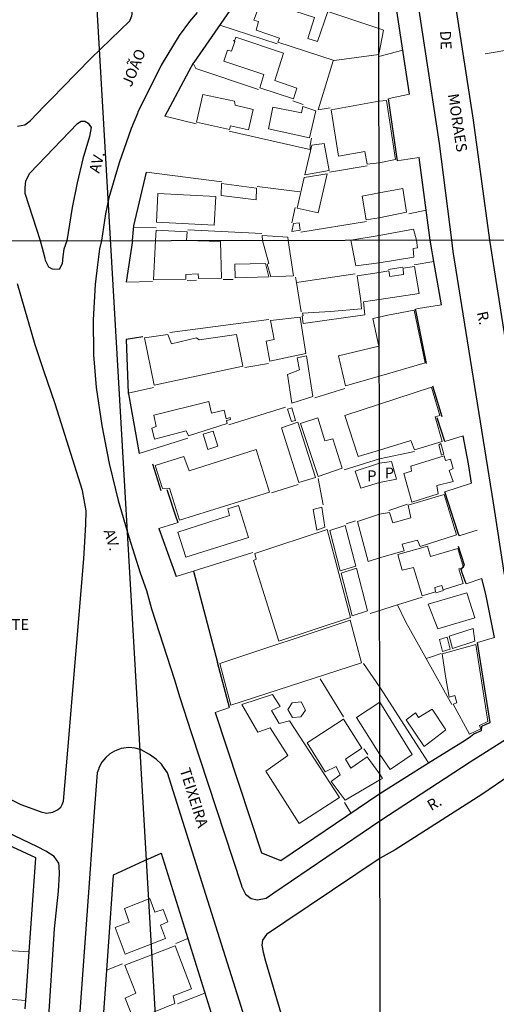
# Model space of a CAD drawing. Extents: x 183118 to 185559, y 1674142 to 1677090.
# Drawn here: x 184001 to 184111, y 1676325 to 1676552 of the extents above; entities that cross this region are included whole.
import ezdxf
from ezdxf.enums import TextEntityAlignment as Align

# ---------------------------------------------------------------- set-up
doc = ezdxf.new("R2010")
doc.units = 0
doc.header["$LTSCALE"] = 10
doc.header["$MEASUREMENT"] = 0
doc.header["$PDMODE"] = 2
doc.header["$PDSIZE"] = 4
doc.layers.get('Defpoints').update_dxf_attribs({"linetype": 'CONTINUOUS'})
for name, color, linetype, lineweight in [('Cotas_Coordenadas', 7, 'CONTINUOUS', 20), ('Linhas de Cota', 7, 'CONTINUOUS', 5), ('V-EDIFICACAO', 2, 'CONTINUOUS', 5), ('V-LOTE', 1, 'CONTINUOUS', 9)]:
    doc.layers.add(name, color=color, linetype=linetype, lineweight=lineweight)
for name, color, linetype in [('V-AREA_VERDE', 3, 'CONTINUOUS'), ('V-CANTEIRO', 6, 'CONTINUOUS'), ('V-NOME_DOS_LOGRADOUROS', 7, 'CONTINUOUS'), ('V-QUADRA', 2, 'CONTINUOUS'), ('V-TESTADA', 6, 'CONTINUOUS')]:
    doc.layers.add(name, color=color, linetype=linetype)
doc.layers.add('X-LIMITE_1000', color=4, linetype='CONTINUOUS', plot=False)
doc.styles.get("Standard").update_dxf_attribs({"font": 'ARIAL.TTF'})
doc.dimstyles.get("Standard").update_dxf_attribs({"dimtxt": 1.5, "dimasz": 1.5, "dimexe": 0.18, "dimexo": 0.0625, "dimgap": 0.09, "dimtad": 0, "dimzin": 0, "dimdsep": 46, "dimtxsty": 'Standard', "dimblk": 'OBLIQUE', "dimcen": 0, "dimse1": 1, "dimse2": 1, "dimsd1": 1, "dimsd2": 1, "dimadec": 0, "dimazin": 0, "dimtfac": 1, "dimtofl": 0, "dimtmove": 0, "dimatfit": 3, "dimfxl": 0, "dimtolj": 1, "dimtzin": 0, "dimarcsym": 0})

# ---------------------------------------------------------------- blocks, each defined once
blk = doc.blocks.new('_Oblique')
at = {"layer": 'Linhas de Cota', "color": 0, "linetype": 'Continuous', "lineweight": -2}
blk.add_line((-0.5, -0.5), (0.5, 0.5), dxfattribs=at)
blk = doc.blocks.new('*D19')
at = {"layer": 'Cotas_Coordenadas', "color": 0, "lineweight": -2}
for p, q in [((184003.82, 1676810.87), (184003.89, 1676809.74)), ((184032.93, 1676310.76), (184004.37, 1676801.42))]:
    blk.add_line(p, q, dxfattribs=at)
at = {"layer": 'Defpoints', "color": 0}
for p in [(184003.88, 1676809.88), (184032.87, 1676311.76)]:
    blk.add_point(p, dxfattribs=at)
at = {"layer": 'Cotas_Coordenadas', "color": 0, "lineweight": -2, "xscale": 2, "yscale": 2, "zscale": 2, "rotation": 93.33090305488567}
blk.add_blockref('_Oblique', (184003.88, 1676809.88), dxfattribs=at)
at = {"layer": 'Cotas_Coordenadas', "color": 0, "insert": (184005.72, 1676805.68), "char_height": 2, "attachment_point": 5, "rotation": 273.3309}
blk.add_mtext('\\A1;R499', dxfattribs=at)

msp = doc.modelspace()

# ---------------------------------------------------------------- linework, layer by layer
at = {"layer": 'V-AREA_VERDE'}
for points in [[(183994.35, 1676374.24), (184001.16, 1676370.95), (184005.58, 1676369.33), (184005.79, 1676369.28), (184007.05, 1676368.95), (184008.56, 1676369.17), (184009.61, 1676369.71), (184010.36, 1676370.36), (184010.67, 1676370.98), (184011.03, 1676371.7), (184012.01, 1676383.48), (184015.7, 1676427.62), (184016.17, 1676435.59), (184016.2, 1676438.71), (184015.75, 1676441.28), (184015.36, 1676443.46), (184009.09, 1676463.44), (184006.49, 1676471.02), (184004.42, 1676477.07), (184000.41, 1676491.13)], [(184126.8, 1676319.71), (184125.92, 1676327.89), (184124.81, 1676335.86), (184124.34, 1676343.8), (184124.1, 1676351.19), (184123.45, 1676359.63), (184121.74, 1676374.52), (184121.52, 1676376.45), (184120.27, 1676377.87), (184118.17, 1676378.69), (184116.78, 1676378.73), (184116.19, 1676378.74), (184114.07, 1676377.75), (184107.55, 1676373.27), (184087.54, 1676360.52), (184084.07, 1676358.57), (184062.06, 1676343.83), (184057.82, 1676340.99), (184056.94, 1676339.64), (184056.78, 1676338.51), (184057.05, 1676336.87), (184057.66, 1676334.8), (184061.58, 1676321.51)]]:
    msp.add_lwpolyline(points, dxfattribs=at)
at = {"layer": 'V-CANTEIRO'}
msp.add_lwpolyline([(184000.37, 1676527.49), (184002.09, 1676527.81), (184003.29, 1676528.77), (184006.63, 1676532.2), (184007.69, 1676533.3), (184008.58, 1676534.2), (184010.68, 1676536.34), (184017.38, 1676543.18), (184026.33, 1676551.85), (184026.78, 1676552.94), (184026.82, 1676553.34), (184026.93, 1676554.44), (184026.26, 1676556.2), (184025.88, 1676556.55), (184024.95, 1676557.42), (184023.78, 1676557.86), (184019.93, 1676557.89), (184000.1, 1676557.36)], dxfattribs=at)
msp.add_lwpolyline([(184006.76, 1676496.95), (184005.69, 1676501.06), (184002.17, 1676511.97), (184002.12, 1676513.3), (184002.29, 1676514.87), (184003.2, 1676516.65), (184014.2, 1676528.14), (184015.09, 1676528.65), (184015.9, 1676528.68), (184016.71, 1676528.22), (184017.4, 1676527.16), (184017.02, 1676525.15), (184015.49, 1676519.97), (184014.17, 1676514.39), (184013, 1676508.71), (184011.73, 1676501.07), (184011.05, 1676499.1), (184010.86, 1676497.46), (184010.66, 1676495.76), (184009.96, 1676494.44), (184008.45, 1676494.49), (184007.65, 1676494.97), (184006.87, 1676496.53)], close=True, dxfattribs=at)
at = {"layer": 'V-EDIFICACAO'}
for points in [[(184083.8, 1676544.01), (184073.47, 1676542.69), (184060.51, 1676546.91), (184060.82, 1676547.85), (184055.45, 1676549.68), (184056.04, 1676551.62), (184054.96, 1676551.99), (184056.01, 1676554.85), (184056.94, 1676554.6), (184057.46, 1676556.29), (184068.95, 1676552.57), (184067.42, 1676547.76), (184069.62, 1676547.03), (184072, 1676553.96), (184083.79, 1676550.02), (184084.86, 1676549.63), (184083.8, 1676544.01)], [(184050.79, 1676548.03), (184050.58, 1676547.38), (184050.26, 1676547.29), (184050.51, 1676547.02), (184049.74, 1676544.82), (184048.84, 1676545.05), (184048, 1676542.53), (184057.21, 1676539.42), (184056.3, 1676536.36), (184064.12, 1676533.8), (184064.89, 1676536.26), (184059.78, 1676538.02), (184061.77, 1676544.37), (184050.79, 1676548.03)], [(184050.63, 1676532.37), (184050.48, 1676533.27), (184043.13, 1676534.85), (184041.7, 1676528.44), (184049.28, 1676526.73), (184049.56, 1676527.56), (184053.69, 1676526.62), (184054.76, 1676531.37), (184050.63, 1676532.37)], [(184059.35, 1676531.88), (184058.33, 1676526.89), (184067.82, 1676524.79), (184069.25, 1676531.05), (184066.28, 1676532.06), (184065.91, 1676530.6), (184059.35, 1676531.88)], [(184083.81, 1676533.3), (184085.59, 1676533.46), (184087.6, 1676519.84), (184083.83, 1676519.07), (184081.06, 1676518.75), (184080.59, 1676521.65), (184074.51, 1676520.61), (184072.75, 1676531.31), (184083.81, 1676533.3)], [(184068.31, 1676523.12), (184066.71, 1676516.26), (184072.29, 1676517.29), (184071.19, 1676523.5), (184068.31, 1676523.12)], [(184066.56, 1676515.69), (184064.91, 1676508.58), (184069.78, 1676507.51), (184071.89, 1676516.54), (184066.56, 1676515.69)], [(184047.49, 1676514.27), (184047.38, 1676511.5), (184055.44, 1676510.48), (184055.53, 1676513.19), (184047.49, 1676514.27)], [(184032.75, 1676511.95), (184032.49, 1676505.32), (184045.77, 1676504.66), (184046.19, 1676511.28), (184032.75, 1676511.95)], [(184083.85, 1676506.33), (184080.88, 1676505.89), (184079.97, 1676511.37), (184083.84, 1676512.13), (184089.36, 1676513.15), (184090.19, 1676507.62), (184083.85, 1676506.33)], [(184064.06, 1676505.03), (184063.67, 1676503.2), (184065.66, 1676503.48), (184065.4, 1676505.2), (184064.06, 1676505.03)], [(184039.38, 1676501.11), (184039.52, 1676503.13), (184032.37, 1676503.51), (184032.26, 1676501.1), (184031.79, 1676492.05), (184039.24, 1676492.23), (184039.23, 1676493.28), (184042.1, 1676493.45), (184042.13, 1676492.32), (184047.46, 1676492.44), (184047.25, 1676500.88), (184039.38, 1676501.11)], [(184056.95, 1676501.14), (184058.37, 1676495.78), (184058.03, 1676495.65), (184058.89, 1676492.71), (184064.08, 1676492.93), (184062.87, 1676501.15), (184062.79, 1676501.91), (184056.82, 1676502.24), (184056.95, 1676501.14)], [(184092.52, 1676501.19), (184091.8, 1676503.77), (184083.86, 1676502.28), (184077.35, 1676501.17), (184078.49, 1676495.25), (184083.87, 1676495.97), (184091.87, 1676497.27), (184091.69, 1676499.28), (184092.71, 1676499.42), (184092.52, 1676501.19)], [(184050.55, 1676495.65), (184050.62, 1676492.48), (184058.37, 1676492.74), (184057.61, 1676495.79), (184050.55, 1676495.65)], [(184086.35, 1676492.84), (184086.1, 1676494.12), (184083.87, 1676493.77), (184078.82, 1676492.96), (184079.67, 1676487.17), (184079.8, 1676485.34), (184072.66, 1676484.72), (184066.16, 1676484.37), (184066.31, 1676483.78), (184066.09, 1676483.67), (184066.31, 1676482), (184080.53, 1676483.99), (184080.23, 1676486.98), (184083.88, 1676487.49), (184093.11, 1676488.89), (184092.02, 1676495.14), (184089.42, 1676494.71), (184089.5, 1676493.24), (184086.35, 1676492.84)], [(184085.84, 1676483.85), (184083.89, 1676483.45), (184082.38, 1676483.15), (184083.78, 1676476.76), (184074.47, 1676474.47), (184076.11, 1676467.55), (184083.91, 1676469.81), (184094.49, 1676472.87), (184091.98, 1676485.04), (184085.84, 1676483.85)], [(184058.77, 1676482.62), (184059.61, 1676478.26), (184057.79, 1676477.86), (184058.66, 1676473.24), (184066.96, 1676475.02), (184065.65, 1676483.46), (184058.77, 1676482.62)], [(184035.09, 1676479.42), (184029.71, 1676478.66), (184031.96, 1676467.71), (184052.41, 1676472.11), (184050.95, 1676479.46), (184042.33, 1676478.18), (184041.71, 1676478.66), (184035.89, 1676477.24), (184035.09, 1676479.42)], [(184062.7, 1676470.18), (184063.68, 1676463.56), (184068.56, 1676465.12), (184067.1, 1676474.51), (184064.96, 1676474.04), (184065.47, 1676471.27), (184062.7, 1676470.18)], [(184083.93, 1676452.75), (184091.18, 1676454.97), (184092.02, 1676452.81), (184098.42, 1676454.75), (184096.8, 1676460.44), (184097.84, 1676460.73), (184095.97, 1676467.25), (184083.91, 1676463.34), (184075.96, 1676460.76), (184078.98, 1676451.3), (184083.93, 1676452.75)], [(184049.49, 1676460.26), (184048.51, 1676460), (184048.08, 1676462), (184045.13, 1676461.31), (184044.51, 1676463.96), (184031.82, 1676460.83), (184032.36, 1676458.21), (184031.42, 1676457.78), (184032.04, 1676455.3), (184039.35, 1676457.16), (184039.89, 1676456.07), (184048.77, 1676458.9), (184048.66, 1676459.56), (184049.58, 1676459.83), (184049.49, 1676460.26)], [(184063.72, 1676462.51), (184062.74, 1676462.21), (184063.61, 1676459.34), (184064.56, 1676459.6), (184063.72, 1676462.51)], [(184065.1, 1676459.23), (184061.32, 1676457.85), (184065.32, 1676445.3), (184069.14, 1676446.46), (184065.1, 1676459.23)], [(184065.72, 1676458.9), (184069.8, 1676446.68), (184075.32, 1676448.61), (184073.14, 1676455.38), (184071.32, 1676454.9), (184069.69, 1676460.21), (184065.72, 1676458.9)], [(184043.2, 1676456.39), (184044.29, 1676452.9), (184046.59, 1676453.63), (184045.57, 1676457.12), (184043.2, 1676456.39)], [(184098.09, 1676454.24), (184097.61, 1676453.98), (184098.23, 1676451.61), (184098.82, 1676451.79), (184098.09, 1676454.24)], [(184040, 1676447.95), (184038.77, 1676451.3), (184032.18, 1676449.23), (184033.82, 1676443.88), (184035.49, 1676443.99), (184037.75, 1676436.57), (184058.52, 1676443.08), (184055.46, 1676452.9), (184040, 1676447.95)], [(184083.93, 1676449.74), (184086.69, 1676450.09), (184087.89, 1676446.03), (184083.94, 1676445.3), (184079.63, 1676443.97), (184078.32, 1676447.92), (184083.93, 1676449.74)], [(184091.18, 1676449.08), (184091.36, 1676447.88), (184089.53, 1676447.33), (184091.43, 1676440.75), (184097.5, 1676442.65), (184097.17, 1676444.59), (184100.94, 1676445.54), (184100.02, 1676448.06), (184100.97, 1676448.5), (184100.32, 1676450.66), (184099.18, 1676450.36), (184098.89, 1676451.42), (184091.18, 1676449.08)], [(184090.59, 1676440.05), (184091.21, 1676437.13), (184087.01, 1676435.96), (184086.28, 1676438.37), (184083.95, 1676437.93), (184078.89, 1676436.3), (184081.35, 1676427.04), (184083.97, 1676427.88), (184089.6, 1676429.5), (184089.2, 1676431.03), (184092.75, 1676431.98), (184093.3, 1676430.48), (184101.74, 1676433.18), (184098.89, 1676442.5), (184090.59, 1676440.05)], [(184037.42, 1676433.84), (184039.2, 1676428.02), (184053.72, 1676432.57), (184051.42, 1676439.99), (184048.95, 1676439.22), (184049.28, 1676437.66), (184037.42, 1676433.84)], [(184070.6, 1676439.59), (184068.63, 1676439.01), (184069.47, 1676434.24), (184071.36, 1676434.93), (184070.6, 1676439.59)], [(184055.14, 1676428.89), (184055.5, 1676427.55), (184054.84, 1676427.29), (184060.7, 1676408.67), (184077.22, 1676414.09), (184071.87, 1676434.39), (184055.14, 1676428.89)], [(184076.02, 1676435.33), (184072.45, 1676434.2), (184074.89, 1676424.86), (184078.45, 1676425.95), (184076.02, 1676435.33)], [(184095.75, 1676428.21), (184095.05, 1676430.59), (184088.18, 1676428.65), (184089.2, 1676425.03), (184091.76, 1676425.65), (184093.81, 1676419.11), (184096.88, 1676420.02), (184096.73, 1676421.05), (184098.31, 1676421.52), (184098.67, 1676420.53), (184103.24, 1676422), (184102.25, 1676425.36), (184103.35, 1676425.67), (184102, 1676430.04), (184095.75, 1676428.21)], [(184078.63, 1676425.47), (184075.07, 1676424.38), (184077.62, 1676414.52), (184081.18, 1676415.65), (184078.63, 1676425.47)], [(184095.16, 1676417.21), (184097.39, 1676411.5), (184105.91, 1676414.03), (184104.08, 1676419.8), (184095.16, 1676417.21)], [(184047.1, 1676403.5), (184049.64, 1676393.86), (184079.8, 1676403.65), (184077.18, 1676413.51), (184047.1, 1676403.5)], [(184100.06, 1676409.79), (184100.79, 1676406.97), (184105.95, 1676408.62), (184105.54, 1676411.58), (184100.06, 1676409.79)], [(184099.55, 1676409.57), (184097.79, 1676409.02), (184098.49, 1676406.24), (184100.28, 1676406.79), (184099.55, 1676409.57)], [(184098.42, 1676405.73), (184099.2, 1676400.58), (184099.99, 1676395.75), (184101.34, 1676396.1), (184101.78, 1676394.43), (184100.97, 1676394.15), (184104.7, 1676387.23), (184107.3, 1676388.44), (184107.04, 1676389.21), (184108.98, 1676390.12), (184106.17, 1676407.92), (184098.42, 1676405.73)], [(184052.15, 1676394.04), (184055.83, 1676387.68), (184058.7, 1676388.66), (184062.77, 1676382.26), (184057.68, 1676378.62), (184065.36, 1676366.58), (184074.67, 1676372.58), (184063.14, 1676390.26), (184060.77, 1676389.64), (184058.99, 1676392.66), (184060.99, 1676393.61), (184059.25, 1676396.34), (184052.15, 1676394.04)], [(184063.79, 1676394.44), (184062.77, 1676392.88), (184063.87, 1676391.06), (184065.76, 1676391.21), (184066.89, 1676392.7), (184065.87, 1676394.63), (184063.79, 1676394.44)], [(184084.01, 1676394.56), (184078.6, 1676391.07), (184084.03, 1676382.49), (184086.39, 1676379.08), (184091.47, 1676382.52), (184084.01, 1676394.56)], [(184092.97, 1676391.03), (184092.27, 1676392.09), (184090.08, 1676390.48), (184094.28, 1676384.38), (184099.26, 1676388.22), (184096.08, 1676392.97), (184092.97, 1676391.03)], [(184084.04, 1676377.96), (184081.11, 1676381.97), (184077.36, 1676379.38), (184076.09, 1676381.46), (184079.84, 1676383.93), (184075.65, 1676390.62), (184067.21, 1676385.17), (184071.43, 1676378.51), (184073.91, 1676379.71), (184074.85, 1676377.78), (184072.81, 1676376.29), (184076.05, 1676372), (184084.04, 1676376.66), (184084.63, 1676377), (184084.04, 1676377.96)], [(184025.09, 1676346.97), (184026.14, 1676343.81), (184022.91, 1676342.57), (184025.2, 1676336.42), (184034.58, 1676340.06), (184033.42, 1676343.15), (184035.09, 1676343.92), (184034, 1676346.75), (184032.11, 1676346.14), (184030.94, 1676349.26), (184025.09, 1676346.97)], [(184025.12, 1676333.91), (184027.67, 1676327.4), (184025.27, 1676326.31), (184027.23, 1676321.18), (184036.66, 1676325.07), (184036.33, 1676326.78), (184040.55, 1676328.42), (184036.8, 1676338.35), (184025.12, 1676333.91)]]:
    msp.add_lwpolyline(points, close=True, dxfattribs=at)
at = {"layer": 'V-LOTE'}
for points in [[(184083.74, 1676583.54), (184082.41, 1676589.58), (184053.52, 1676560.29), (184041.05, 1676542.17), (184040.94, 1676542.01)], [(184090.9, 1676534.91), (184084.64, 1676575.94), (184084.31, 1676580.18), (184083.74, 1676583.54)], [(184060.33, 1676546.5), (184047.05, 1676550.81)], [(184115.21, 1676545.32), (184114.23, 1676545.16), (184108.36, 1676544.21)], [(184089.33, 1676545.04), (184083.8, 1676543.61)], [(184040.94, 1676542.01), (184039.95, 1676540.17), (184034.37, 1676529.78)], [(184056.03, 1676535.99), (184041.52, 1676540.84), (184040.94, 1676542.01)], [(184072.59, 1676531.77), (184069.75, 1676531.3), (184073.23, 1676542.59)], [(184086.04, 1676533.84), (184086.84, 1676534.02), (184090.9, 1676534.91)], [(184063.96, 1676533.36), (184066.29, 1676532.47)], [(184034.37, 1676529.78), (184041.64, 1676528.06)], [(184068.25, 1676524.7), (184067.93, 1676523.14), (184067.93, 1676522.13), (184066.87, 1676522.36), (184049.21, 1676526.33)], [(184093.1, 1676520.26), (184088.95, 1676519.65), (184088.09, 1676519.52)], [(184095.67, 1676501.2), (184093.1, 1676520.26)], [(184072.4, 1676516.92), (184081.07, 1676518.34)], [(184026.91, 1676501.1), (184027.26, 1676504.53), (184030.13, 1676516.91)], [(184030.13, 1676516.91), (184047.55, 1676514.64)], [(184055.67, 1676513.59), (184065.56, 1676512.34)], [(184064.51, 1676508.77), (184063.67, 1676505.18)], [(184090.74, 1676507.3), (184094.72, 1676508.1)], [(184032.37, 1676504.01), (184027.23, 1676504.23)], [(184065.79, 1676503.08), (184080.95, 1676505.48)], [(184039.66, 1676503.57), (184056.77, 1676502.7)], [(184026.91, 1676501.1), (184025.48, 1676491.48)], [(184096.51, 1676496.27), (184095.67, 1676501.2)], [(184091.92, 1676495.49), (184096.51, 1676496.27)], [(184098.23, 1676486.25), (184096.51, 1676496.27)], [(184064.76, 1676491.4), (184078.36, 1676493.39)], [(184086.02, 1676494.42), (184089.35, 1676494.93)], [(184031.51, 1676491.64), (184025.48, 1676491.48)], [(184039.55, 1676491.89), (184041.72, 1676491.94)], [(184047.85, 1676492.09), (184050.13, 1676492.12)], [(184064.56, 1676492.62), (184064.76, 1676491.4)], [(184064.76, 1676491.4), (184065.87, 1676484.67)], [(184092.28, 1676485.31), (184092.9, 1676485.41), (184098.23, 1676486.25)], [(184058.36, 1676482.85), (184035.58, 1676479.86)], [(184029.3, 1676478.87), (184025.43, 1676478.3)], [(184025.43, 1676478.3), (184025.96, 1676465.89)], [(184052.86, 1676471.8), (184058.29, 1676472.72)], [(184031.8, 1676467.22), (184025.96, 1676465.89)], [(184025.96, 1676465.89), (184025.97, 1676465.75)], [(184025.97, 1676465.75), (184028.45, 1676452)], [(184069.03, 1676464.82), (184075.96, 1676466.97)], [(184049.16, 1676458.6), (184062.21, 1676462.68)], [(184039.69, 1676455.54), (184028.45, 1676452)], [(184099, 1676454.74), (184103.27, 1676456.05)], [(184105.16, 1676445.15), (184104.51, 1676449.61), (184103.27, 1676456.05)], [(184092.01, 1676452.45), (184083.93, 1676450.75), (184075.79, 1676448.17)], [(184069.82, 1676446.23), (184070.93, 1676440.09)], [(184099.05, 1676443.1), (184105.16, 1676445.15)], [(184065.2, 1676444.78), (184059.04, 1676442.86)], [(184086.12, 1676438.84), (184090.38, 1676440.27)], [(184037.44, 1676436.02), (184036.44, 1676435.7), (184032.97, 1676434.62)], [(184076.25, 1676435.77), (184078.43, 1676436.45)], [(184032.97, 1676434.62), (184037.02, 1676423.55)], [(184102.3, 1676432.98), (184102.82, 1676433.14), (184106.5, 1676434.28)], [(184054.68, 1676429.11), (184037.02, 1676423.55)], [(184040.99, 1676424.79), (184046.56, 1676403.74)], [(184103.92, 1676421.86), (184107.56, 1676423.11)], [(184110.48, 1676409.5), (184108.47, 1676419.52), (184107.56, 1676423.11)], [(184096.91, 1676419.82), (184098.71, 1676420.33)], [(184088.09, 1676417.06), (184093.81, 1676418.78)], [(184088.09, 1676417.06), (184081.8, 1676415.07)], [(184094.69, 1676404.66), (184089.99, 1676413.06), (184088.09, 1676417.06)], [(184106.6, 1676408.35), (184110.48, 1676409.5)], [(184094.69, 1676404.66), (184095.73, 1676405), (184098.17, 1676405.82)], [(184100.62, 1676394.06), (184094.69, 1676404.66)], [(184080.26, 1676403.52), (184084.01, 1676398.05), (184095.27, 1676380.55)], [(184070.21, 1676400), (184075.66, 1676391.21)], [(184049.29, 1676393.34), (184046.01, 1676392.22)], [(184046.01, 1676392.22), (184056.69, 1676359.81), (184061.17, 1676358.03), (184084.04, 1676373.48)], [(184095.27, 1676380.55), (184103.69, 1676385.84), (184104.93, 1676386.62)], [(184080.34, 1676383.83), (184081.27, 1676382.48)], [(184084.04, 1676373.48), (184095.27, 1676380.55)], [(184004.62, 1676358.63), (183976.01, 1676371.88)], [(184075.89, 1676371.4), (184077.36, 1676369.05)], [(184030.47, 1676358.32), (184033.58, 1676359.76), (184046.63, 1676317.91)], [(184003.07, 1676336.94), (184004.62, 1676358.63)], [(184030.47, 1676358.32), (184022.47, 1676354.67)], [(184022.47, 1676354.67), (184020.9, 1676332.71)], [(184036.92, 1676338.9), (184039.72, 1676340.02)], [(183996.85, 1676337.33), (184003.07, 1676336.94)], [(184002.27, 1676325.7), (184003.07, 1676336.94)], [(184024.63, 1676334.16), (184020.9, 1676332.71)], [(184020.9, 1676332.71), (184015.04, 1676250.66), (184014.92, 1676248.95)], [(184037.3, 1676324.97), (184043.66, 1676327.43)], [(184002.27, 1676325.7), (183996.16, 1676326.18)], [(184002.13, 1676323.81), (184002.27, 1676325.7)]]:
    msp.add_lwpolyline(points, dxfattribs=at)
at = {"layer": 'V-QUADRA'}
for p, q in [((184004.99, 1676361.17), (183996.08, 1676365.45)), ((184006.95, 1676360.23), (184004.99, 1676361.17)), ((184008.87, 1676358.94), (184006.95, 1676360.23)), ((184009.93, 1676357.43), (184008.87, 1676358.94)), ((184009.96, 1676356.77), (184009.93, 1676357.43)), ((184010.04, 1676355), (184009.96, 1676356.77)), ((184009.81, 1676350.96), (184010.04, 1676355)), ((184008.95, 1676342.29), (184009.81, 1676350.96)), ((184005.47, 1676290.87), (184008.95, 1676342.29))]:
    msp.add_line(p, q, dxfattribs=at)
for points in [[(184112.8, 1676424.04), (184110.29, 1676440.58), (184100.91, 1676498.59), (184100.64, 1676501.2), (184097.82, 1676523.49), (184087.9, 1676588.66)], [(184096.28, 1676589.05), (184105.6, 1676528.87), (184109.37, 1676501.22), (184119.12, 1676439.01)], [(184041.87, 1676553.75), (184040.09, 1676551.65), (184037.72, 1676548.41), (184033.51, 1676541.6), (184028.18, 1676530.7), (184028.06, 1676530.41), (184026.65, 1676526.93), (184023.88, 1676519.06), (184021.49, 1676510.95), (184020.72, 1676507.28), (184019.79, 1676501.09), (184019.28, 1676499.17), (184018.86, 1676495.54), (184018.34, 1676490.99), (184017.87, 1676482.83), (184017.93, 1676475.02), (184017.95, 1676474.74), (184018.54, 1676467.18), (184019.85, 1676458.4), (184021.52, 1676449.67), (184022.98, 1676443.65), (184023.6, 1676441.11), (184026.05, 1676432.75), (184028.67, 1676424.42), (184030.13, 1676420.33), (184030.13, 1676420.33), (184031.31, 1676416.15), (184036.65, 1676399.76), (184037.83, 1676395.64), (184040.48, 1676387.57), (184052.06, 1676352.29), (184052.11, 1676352.14), (184053.03, 1676350.3), (184054.32, 1676349.28), (184055.79, 1676348.96), (184057.78, 1676349.33), (184059.58, 1676350.55), (184084.05, 1676367.2), (184104.9, 1676380.8), (184113.86, 1676386.54)], [(183994.35, 1676374.24), (184001.16, 1676370.95), (184001.16, 1676370.95), (184005.58, 1676369.33), (184005.79, 1676369.28), (184007.05, 1676368.95), (184008.56, 1676369.17), (184009.61, 1676369.71), (184010.36, 1676370.36), (184010.67, 1676370.98), (184011.03, 1676371.7), (184012.01, 1676383.48), (184015.7, 1676427.62), (184016.17, 1676435.59), (184016.2, 1676438.71), (184015.75, 1676441.28), (184015.36, 1676443.46), (184009.09, 1676463.44), (184006.49, 1676471.02), (184004.42, 1676477.07), (184000.41, 1676491.13)], [(184084.26, 1676221.99), (184049.79, 1676331.39), (184044.33, 1676348.71), (184035.02, 1676378.27), (184034.11, 1676379.55), (184033.6, 1676380.27), (184032.5, 1676381.37), (184030.83, 1676382.53), (184028.93, 1676383.61), (184027.54, 1676383.99), (184026.11, 1676384.12), (184024.31, 1676383.88), (184022.79, 1676383.31), (184021.71, 1676382.64), (184020.75, 1676381.8), (184019.83, 1676380.7), (184019.16, 1676379.43), (184019.04, 1676379.08), (184018.76, 1676378.3), (184018.1, 1676369.26), (184016.98, 1676353.85), (184012.9, 1676297.8)], [(184126.8, 1676319.71), (184125.92, 1676327.89), (184124.81, 1676335.86), (184124.34, 1676343.8), (184124.1, 1676351.19), (184123.45, 1676359.63), (184121.74, 1676374.52), (184121.52, 1676376.45), (184120.27, 1676377.87), (184118.17, 1676378.69), (184116.78, 1676378.73), (184116.19, 1676378.74), (184114.07, 1676377.75), (184107.55, 1676373.27), (184087.54, 1676360.52), (184084.07, 1676358.57), (184062.06, 1676343.83), (184057.82, 1676340.99), (184056.94, 1676339.64), (184056.78, 1676338.51), (184057.05, 1676336.87), (184057.66, 1676334.8), (184061.58, 1676321.51)]]:
    msp.add_lwpolyline(points, dxfattribs=at)
at = {"layer": 'V-TESTADA'}
for points in [[(184083.74, 1676583.54), (184082.41, 1676589.58), (184053.52, 1676560.29), (184041.05, 1676542.17), (184040.94, 1676542.01)], [(184090.9, 1676534.91), (184084.64, 1676575.94), (184084.31, 1676580.18), (184083.74, 1676583.54)], [(184040.94, 1676542.01), (184039.95, 1676540.17), (184034.92, 1676530.79), (184034.37, 1676529.78)], [(184088.09, 1676519.52), (184087.95, 1676520.5), (184086.18, 1676532.8), (184086.04, 1676533.84)], [(184095.67, 1676501.2), (184093.1, 1676520.26)], [(184026.91, 1676501.1), (184027.26, 1676504.53), (184030.13, 1676516.91)], [(184026.91, 1676501.1), (184025.48, 1676491.48)], [(184096.51, 1676496.27), (184095.67, 1676501.2)], [(184098.23, 1676486.25), (184096.51, 1676496.27)], [(184094.77, 1676472.71), (184092.49, 1676484.25), (184092.28, 1676485.31)], [(184029.3, 1676478.87), (184025.43, 1676478.3)], [(184025.43, 1676478.3), (184025.96, 1676465.89)], [(184025.96, 1676465.89), (184025.97, 1676465.75)], [(184025.97, 1676465.75), (184028.45, 1676452)], [(184096.14, 1676467.61), (184098.31, 1676460.54)], [(184099, 1676454.74), (184097.28, 1676460.18)], [(184105.16, 1676445.15), (184104.51, 1676449.61), (184103.27, 1676456.05)], [(184033.54, 1676443.33), (184031.62, 1676449.49)], [(184037.44, 1676436.02), (184037.11, 1676437.02), (184034.95, 1676443.59)], [(184102.3, 1676432.98), (184102.03, 1676433.83), (184099.05, 1676443.1)], [(184032.97, 1676434.62), (184037.02, 1676423.55)], [(184103.92, 1676421.86), (184103.12, 1676424.17), (184102.78, 1676425.17), (184103.54, 1676426.17), (184102.21, 1676430.51)], [(184040.99, 1676424.79), (184046.56, 1676403.74)], [(184110.48, 1676409.5), (184108.47, 1676419.52), (184107.56, 1676423.11)], [(184104.93, 1676386.62), (184105.69, 1676387.28), (184107.49, 1676388.06), (184107.6, 1676389.06), (184108.6, 1676389.51), (184109.48, 1676389.9), (184106.6, 1676408.35)], [(184049.29, 1676393.34), (184046.56, 1676403.74)], [(184046.01, 1676392.22), (184056.69, 1676359.81), (184061.17, 1676358.03), (184084.04, 1676373.48)], [(184095.27, 1676380.55), (184103.69, 1676385.84), (184104.93, 1676386.62)], [(184084.04, 1676373.48), (184095.27, 1676380.55)], [(184004.62, 1676358.63), (183976.01, 1676371.88)], [(184030.47, 1676358.32), (184033.58, 1676359.76), (184046.63, 1676317.91)], [(184003.07, 1676336.94), (184004.62, 1676358.63)], [(184030.47, 1676358.32), (184022.47, 1676354.67)], [(184022.47, 1676354.67), (184020.9, 1676332.71)], [(184002.27, 1676325.7), (184003.07, 1676336.94)], [(184020.9, 1676332.71), (184015.04, 1676250.66), (184014.92, 1676248.95)], [(184002.13, 1676323.81), (184002.27, 1676325.7)]]:
    msp.add_lwpolyline(points, dxfattribs=at)
at = {"layer": 'X-LIMITE_1000', "linetype": 'Continuous'}
for p, q in [((184087.06, 1674284.002), (184083.064, 1677055.392)), ((185530.786, 1676503.172), (183119.248, 1676499.742))]:
    msp.add_line(p, q, dxfattribs=at)

# ---------------------------------------------------------------- texts
at = {"layer": 'V-NOME_DOS_LOGRADOUROS'}
for s, rotation, p in [('DE', 272.563769, (184097.91, 1676549.49)), ('MORAES', 278.749428, (184099.71, 1676534.83)), ('R.', 282.123739, (184106.39, 1676484.5)), ('AV.', 287.563964, (184020.23, 1676434.07)), ('TEIXEIRA', 287.563964, (184037.78, 1676378.96)), ('R.', 30.217275, (184095.87, 1676369.41))]:
    msp.add_text(s, height=2.5, rotation=rotation, dxfattribs=at).set_placement(p)
for s, rotation, p in [('JOÃO', 67.751, (184027.4883, 1676540.8727)), ('AV.', 74.2192, (184019.031, 1676519.1346))]:
    msp.add_text(s, height=2.5, rotation=rotation, dxfattribs=at).set_placement(p, align=Align.MIDDLE)
for s, p in [('P', (184081.1, 1676445.57)), ('P', (184085.15, 1676446.23)), ('LEITE', (183994.14, 1676411.25))]:
    msp.add_text(s, height=2.5, dxfattribs=at).set_placement(p)

# ---------------------------------------------------------------- dimensions: what is measured, and where the dimension line sits
at = {"layer": 'Cotas_Coordenadas'}
dim = msp.add_radius_dim(center=(184032.8729, 1676311.756), mpoint=(184003.8819, 1676809.8755), dimstyle='Standard', override={"dimtxt": 2, "dimasz": 2, "dimexe": 1, "dimgap": 1, "dimtad": 1, "dimtih": 0, "dimtoh": 0, "dimdec": 0, "dimblk": 'Oblique', "dimcen": 0, "dimdle": 1, "dimtdec": 1, "dimtmove": 2, "dimldrblk": 'Oblique'}, dxfattribs=at)
dim.commit()
dim.dimension.update_dxf_attribs({"geometry": '*D19', "text_midpoint": (184005.7249, 1676805.6761), "dimtype": 164})

doc.saveas('drawing.dxf')
